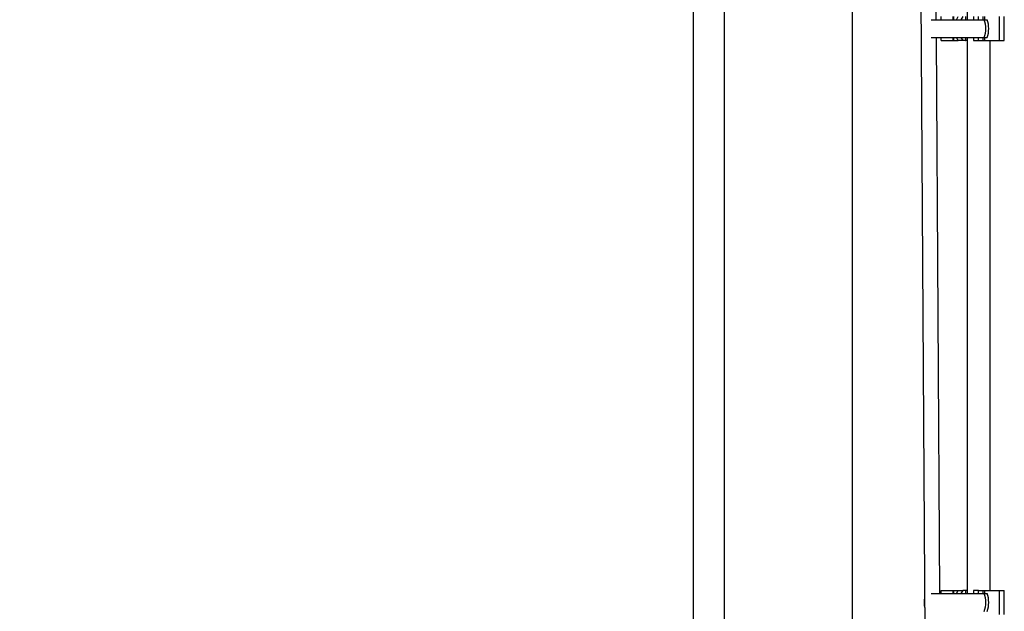
# Model space of a CAD drawing. Units: millimetres. Extents: x -781 to 21174, y -792 to 15596.
# Drawn here: x 1837 to 2096, y 13781 to 13937 of the extents above; entities that cross this region are included whole.
import ezdxf

# ---------------------------------------------------------------- set-up
doc = ezdxf.new("R2010")
doc.units = ezdxf.units.MM
doc.layers.add('Dimensions', color=7, linetype='Continuous')
doc.styles.get("Standard").update_dxf_attribs({"font": 'arial.ttf'})
doc.dimstyles.new('Leikkiset keinu', dxfattribs={"dimtxt": 150, "dimasz": 2.5, "dimexe": 0.06, "dimexo": 0.625, "dimtad": 0, "dimtih": 1, "dimtoh": 1, "dimdec": 0, "dimtxsty": 'Standard', "dimcen": 2.5, "dimadec": 0, "dimazin": 0, "dimtfac": 1, "dimtmove": 0, "dimatfit": 3, "dimfxl": 1, "dimarcsym": 0})

# ---------------------------------------------------------------- blocks, each defined once
blk = doc.blocks.new('*D2')
at = {"layer": 'Defpoints', "color": 0}
for p in [(2038.9, 14214.32), (-497.45, 1131.22), (2038.9, 1131.22)]:
    blk.add_point(p, dxfattribs=at)
at = {"layer": 'Dimensions', "color": 0, "lineweight": -2}
for p, q in [((2038.27, 14214.32), (-497.51, 14214.32)), ((-497.45, 14211.82), (-497.45, 7749.97)), ((-497.45, 1133.72), (-497.45, 7595.57)), ((2038.27, 1131.22), (-497.51, 1131.22))]:
    blk.add_line(p, q, dxfattribs=at)
at = {"layer": 'Dimensions', "color": 0}
for points in [[(-497.03, 14211.82), (-497.87, 14211.82), (-497.45, 14214.32)], [(-497.87, 1133.72), (-497.03, 1133.72), (-497.45, 1131.22)]]:
    blk.add_solid(points, dxfattribs=at)
at = {"layer": 'Dimensions', "color": 0, "insert": (-497.45, 7672.77), "char_height": 150, "attachment_point": 5}
blk.add_mtext('13083', dxfattribs=at)

msp = doc.modelspace()

# ---------------------------------------------------------------- linework, layer by layer
at = {"color": 0, "linetype": 'Continuous', "lineweight": 25}
for p, q in [((2072.65, 14123.09), (2076.48, 13484.21)), ((2022.05, 14095.72), (2022.05, 11749.82)), ((2055.75, 11749.82), (2055.75, 14095.72)), ((2013.9, 14072.77), (2013.9, 13497.77)), ((2077.77, 13936.86), (2077.02, 14062.16)), ((2085.9, 14062.16), (2085.9, 13936.86)), ((2076.39, 13936.86), (2090.39, 13936.86)), ((2079.05, 13936.86), (2079.05, 13937.66)), ((2082.15, 13937.66), (2082.15, 13936.86)), ((2082.4, 13936.86), (2082.4, 13937.66)), ((2083.05, 13936.86), (2083.56, 13937.66)), ((2084.76, 13937.66), (2084.25, 13936.86)), ((2085.41, 13937.66), (2085.41, 13936.86)), ((2085.55, 13936.86), (2085.55, 13937.66)), ((2087.59, 13937.66), (2087.59, 13936.86)), ((2088.84, 13936.86), (2088.84, 13937.66)), ((2090.05, 13936.86), (2090.05, 13937.66)), ((2090.39, 13936.86), (2091.16, 13936.86)), ((2090.5, 13936.86), (2090.5, 13937.66)), ((2094.36, 13931.36), (2094.36, 13937.66)), ((2095.65, 13931.36), (2095.65, 13937.66)), ((2076.39, 13932.16), (2090.39, 13932.16)), ((2078.67, 13785.97), (2077.8, 13932.16)), ((2079.05, 13931.36), (2079.05, 13932.16)), ((2079.05, 13931.36), (2082.15, 13931.36)), ((2082.15, 13932.16), (2082.15, 13931.36)), ((2082.15, 13931.36), (2082.4, 13931.36)), ((2082.4, 13931.36), (2082.4, 13932.16)), ((2082.4, 13931.36), (2083.56, 13931.36)), ((2083.56, 13931.36), (2083.05, 13932.16)), ((2084.76, 13931.36), (2083.56, 13931.36)), ((2084.25, 13932.16), (2084.76, 13931.36)), ((2085.41, 13931.36), (2084.76, 13931.36)), ((2085.41, 13932.16), (2085.41, 13931.36)), ((2085.41, 13931.36), (2085.55, 13931.36)), ((2085.55, 13931.36), (2085.55, 13932.16)), ((2085.9, 13931.36), (2085.55, 13931.36)), ((2085.9, 13932.16), (2085.9, 13785.97)), ((2087.59, 13932.16), (2087.59, 13931.36)), ((2087.59, 13931.36), (2088.84, 13931.36)), ((2088.84, 13931.36), (2088.84, 13932.16)), ((2088.84, 13931.36), (2090.05, 13931.36)), ((2090.05, 13931.36), (2090.05, 13932.16)), ((2090.05, 13931.36), (2090.5, 13931.36)), ((2090.39, 13932.16), (2091.16, 13932.16)), ((2090.5, 13931.36), (2090.5, 13932.16)), ((2090.5, 13931.36), (2094.36, 13931.36)), ((2091.9, 13786.77), (2091.9, 13931.36)), ((2094.36, 13931.36), (2095.65, 13931.36)), ((2076.41, 13785.97), (2090.39, 13785.97)), ((2079.05, 13786.77), (2082.15, 13786.77)), ((2079.05, 13785.97), (2079.05, 13786.77)), ((2082.15, 13786.77), (2082.15, 13785.97)), ((2082.15, 13786.77), (2082.4, 13786.77)), ((2082.4, 13786.77), (2083.56, 13786.77)), ((2082.4, 13785.97), (2082.4, 13786.77)), ((2083.05, 13785.97), (2083.56, 13786.77)), ((2083.56, 13786.77), (2084.76, 13786.77)), ((2084.76, 13786.77), (2084.25, 13785.97)), ((2085.41, 13786.77), (2084.76, 13786.77)), ((2085.41, 13786.77), (2085.55, 13786.77)), ((2085.41, 13786.77), (2085.41, 13785.97)), ((2085.55, 13785.97), (2085.55, 13786.77)), ((2085.9, 13786.77), (2085.55, 13786.77)), ((2087.59, 13786.77), (2087.59, 13785.97)), ((2088.84, 13786.77), (2087.59, 13786.77)), ((2088.84, 13785.97), (2088.84, 13786.77)), ((2088.84, 13786.77), (2090.05, 13786.77)), ((2090.05, 13786.77), (2090.5, 13786.77)), ((2090.05, 13785.97), (2090.05, 13786.77)), ((2090.39, 13785.97), (2091.16, 13785.97)), ((2090.5, 13786.77), (2094.36, 13786.77)), ((2090.5, 13785.97), (2090.5, 13786.77)), ((2094.36, 13780.47), (2094.36, 13786.77)), ((2094.36, 13786.77), (2095.65, 13786.77)), ((2095.65, 13780.47), (2095.65, 13786.77))]:
    msp.add_line(p, q, dxfattribs=at)
for centre, radius, start, end in [((2083.69, 13934.51), 7.1, 340.6811, 19.3189), ((2084.44, 13934.51), 7.12, 340.7208, 19.2792), ((2083.69, 13783.62), 7.1, 340.6811, 19.3189), ((2084.44, 13783.62), 7.12, 340.7208, 19.2792), ((2081.67, 13783.62), 7.1, 169.872, 190.8151)]:
    msp.add_arc(centre, radius, start, end, dxfattribs=at)

# ---------------------------------------------------------------- dimensions: what is measured, and where the dimension line sits
at = {"layer": 'Dimensions'}
dim = msp.add_linear_dim(base=(-497.45, 1131.22), p1=(2038.9, 14214.32), p2=(2038.9, 1131.22), angle=90, dimstyle='Leikkiset keinu', dxfattribs=at)
dim.commit()
dim.dimension.update_dxf_attribs({"geometry": '*D2', "text_midpoint": (-497.45, 7672.77)})

doc.saveas('drawing.dxf')
